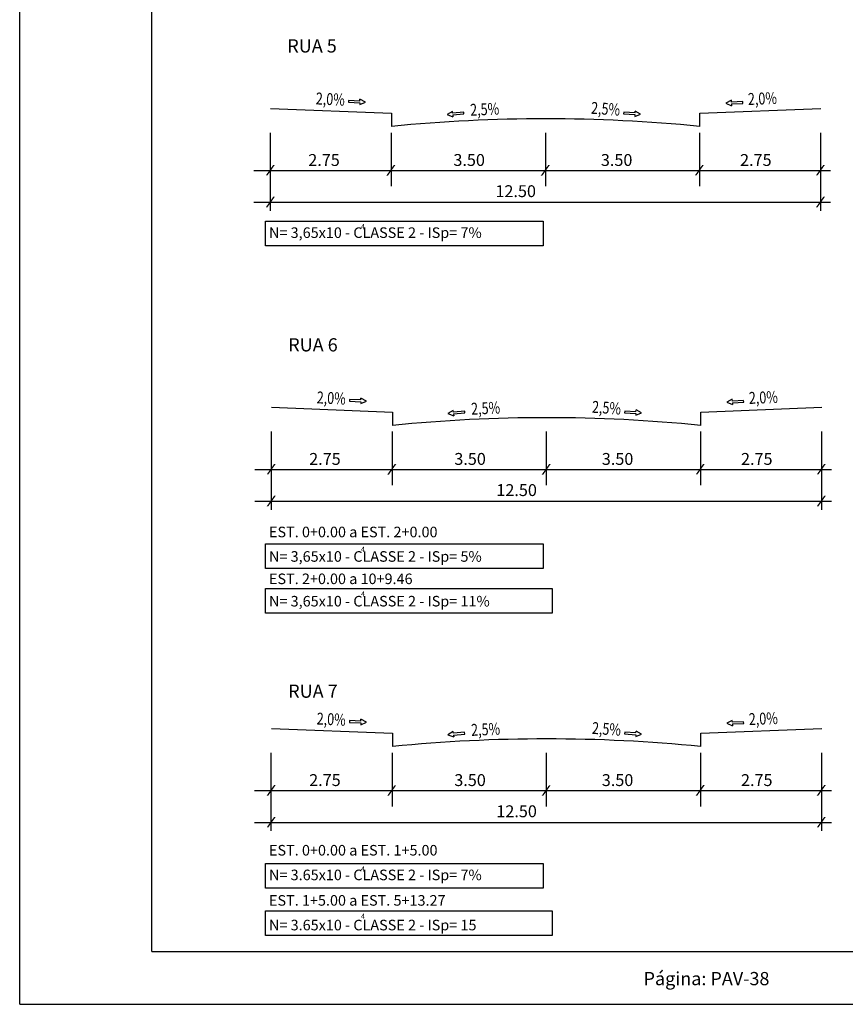
# Model space of a CAD drawing. Extents: x 189897 to 191105, y 1676930 to 1677396.
# Drawn here: x 190003 to 190065, y 1676948 to 1677023 of the extents above; entities that cross this region are included whole.
import ezdxf
from ezdxf.enums import TextEntityAlignment as Align

# ---------------------------------------------------------------- set-up
doc = ezdxf.new("R2010")
doc.units = 0
doc.header["$LTSCALE"] = 25.4
doc.header["$MEASUREMENT"] = 0
doc.linetypes.add('LIN0', pattern=[0])
doc.layers.add('GABARITOS', color=7, linetype='CONTINUOUS')
doc.layers.add('GERAL', color=7, linetype='CONTINUOUS')
doc.styles.add('ROMANS', font='romans', dxfattribs={"height": 2.5})
doc.styles.add('SECTIP', font='swisse.ttf', dxfattribs={"height": 2})

msp = doc.modelspace()

# ---------------------------------------------------------------- linework, layer by layer
at = {"layer": 'GABARITOS', "color": 42}
for p, q in [((190027.732, 1677016.865), (190027.727, 1677016.729)), ((190028.583, 1677016.829), (190027.732, 1677016.865)), ((190028.583, 1677016.829), (190028.589, 1677016.965)), ((190029.006, 1677016.743), (190028.589, 1677016.965)), ((190056.7, 1677016.883), (190056.284, 1677016.66)), ((190056.706, 1677016.747), (190056.7, 1677016.883)), ((190057.557, 1677016.785), (190056.706, 1677016.747)), ((190057.563, 1677016.649), (190057.557, 1677016.785)), ((190027.727, 1677016.729), (190028.578, 1677016.693)), ((190028.572, 1677016.556), (190029.006, 1677016.743)), ((190028.578, 1677016.693), (190028.572, 1677016.556)), ((190035.581, 1677016.041), (190035.176, 1677015.797)), ((190035.594, 1677015.905), (190035.581, 1677016.041)), ((190049.406, 1677015.935), (190049.414, 1677016.071)), ((190049.826, 1677015.84), (190049.414, 1677016.071)), ((190056.284, 1677016.66), (190056.718, 1677016.475)), ((190056.712, 1677016.611), (190057.563, 1677016.649)), ((190056.712, 1677016.611), (190056.718, 1677016.475)), ((190035.176, 1677015.797), (190035.619, 1677015.634)), ((190036.442, 1677015.986), (190035.594, 1677015.905)), ((190035.607, 1677015.77), (190036.454, 1677015.85)), ((190035.607, 1677015.77), (190035.619, 1677015.634)), ((190036.454, 1677015.85), (190036.442, 1677015.986)), ((190048.556, 1677015.989), (190048.547, 1677015.853)), ((190048.547, 1677015.853), (190049.397, 1677015.799)), ((190049.406, 1677015.935), (190048.556, 1677015.989)), ((190049.388, 1677015.663), (190049.826, 1677015.84)), ((190049.397, 1677015.799), (190049.388, 1677015.663)), ((190027.804, 1676994.228), (190027.798, 1676994.092)), ((190027.798, 1676994.092), (190028.649, 1676994.055)), ((190028.655, 1676994.192), (190027.804, 1676994.228)), ((190028.643, 1676993.919), (190029.077, 1676994.105)), ((190028.649, 1676994.055), (190028.643, 1676993.919)), ((190028.655, 1676994.192), (190028.661, 1676994.328)), ((190029.077, 1676994.105), (190028.661, 1676994.328)), ((190056.771, 1676994.246), (190056.355, 1676994.023)), ((190056.355, 1676994.023), (190056.79, 1676993.838)), ((190056.777, 1676994.11), (190056.771, 1676994.246)), ((190057.628, 1676994.148), (190056.777, 1676994.11)), ((190056.783, 1676993.974), (190057.634, 1676994.012)), ((190056.783, 1676993.974), (190056.79, 1676993.838)), ((190057.634, 1676994.012), (190057.628, 1676994.148)), ((190035.652, 1676993.404), (190035.248, 1676993.16)), ((190035.248, 1676993.16), (190035.691, 1676992.997)), ((190035.665, 1676993.268), (190035.652, 1676993.404)), ((190036.513, 1676993.349), (190035.665, 1676993.268)), ((190035.678, 1676993.132), (190036.526, 1676993.213)), ((190035.678, 1676993.132), (190035.691, 1676992.997)), ((190036.526, 1676993.213), (190036.513, 1676993.349)), ((190048.627, 1676993.352), (190048.618, 1676993.216)), ((190048.618, 1676993.216), (190049.468, 1676993.162)), ((190049.477, 1676993.298), (190048.627, 1676993.352)), ((190049.46, 1676993.026), (190049.898, 1676993.203)), ((190049.468, 1676993.162), (190049.46, 1676993.026)), ((190049.477, 1676993.298), (190049.486, 1676993.434)), ((190049.898, 1676993.203), (190049.486, 1676993.434)), ((190027.802, 1676969.907), (190027.796, 1676969.77)), ((190028.652, 1676969.87), (190027.802, 1676969.907)), ((190028.641, 1676969.598), (190029.075, 1676969.784)), ((190028.652, 1676969.87), (190028.658, 1676970.007)), ((190029.075, 1676969.784), (190028.658, 1676970.007)), ((190056.769, 1676969.925), (190056.353, 1676969.702)), ((190056.775, 1676969.789), (190056.769, 1676969.925)), ((190057.626, 1676969.827), (190056.775, 1676969.789)), ((190057.632, 1676969.691), (190057.626, 1676969.827)), ((190027.796, 1676969.77), (190028.647, 1676969.734)), ((190028.647, 1676969.734), (190028.641, 1676969.598)), ((190035.65, 1676969.082), (190035.245, 1676968.839)), ((190035.663, 1676968.947), (190035.65, 1676969.082)), ((190048.625, 1676969.031), (190048.616, 1676968.895)), ((190049.475, 1676968.977), (190048.625, 1676969.031)), ((190049.475, 1676968.977), (190049.483, 1676969.113)), ((190049.895, 1676968.882), (190049.483, 1676969.113)), ((190056.353, 1676969.702), (190056.787, 1676969.516)), ((190056.781, 1676969.653), (190057.632, 1676969.691)), ((190056.781, 1676969.653), (190056.787, 1676969.516)), ((190035.245, 1676968.839), (190035.689, 1676968.675)), ((190036.511, 1676969.028), (190035.663, 1676968.947)), ((190035.676, 1676968.811), (190036.524, 1676968.892)), ((190035.676, 1676968.811), (190035.689, 1676968.675)), ((190036.524, 1676968.892), (190036.511, 1676969.028)), ((190048.616, 1676968.895), (190049.466, 1676968.841)), ((190049.458, 1676968.705), (190049.895, 1676968.882)), ((190049.466, 1676968.841), (190049.458, 1676968.705))]:
    msp.add_line(p, q, dxfattribs=at)
at = {"layer": 'GABARITOS', "color": 3, "linetype": 'LIN0'}
for p, q in [((190021.814, 1677016.271), (190030.981, 1677015.904)), ((190054.314, 1677015.904), (190063.481, 1677016.271)), ((190030.981, 1677015.904), (190030.981, 1677014.904)), ((190054.314, 1677014.904), (190054.314, 1677015.904)), ((190030.981, 1677014.904), (190030.981, 1677014.904)), ((190021.886, 1676993.633), (190031.052, 1676993.267)), ((190031.052, 1676993.267), (190031.052, 1676992.267)), ((190054.386, 1676993.267), (190063.552, 1676993.633)), ((190054.386, 1676992.267), (190054.386, 1676993.267)), ((190031.052, 1676992.267), (190031.052, 1676992.267)), ((190021.883, 1676969.312), (190031.05, 1676968.946)), ((190054.383, 1676968.946), (190063.55, 1676969.312)), ((190031.05, 1676968.946), (190031.05, 1676967.946)), ((190054.383, 1676967.946), (190054.383, 1676968.946)), ((190031.05, 1676967.946), (190031.05, 1676967.946))]:
    msp.add_line(p, q, dxfattribs=at)
at = {"layer": 'GABARITOS', "color": 42, "linetype": 'LIN0'}
for p, q in [((190021.81, 1677008.508), (190021.81, 1677014.43)), ((190030.981, 1677010.368), (190030.981, 1677014.43)), ((190042.648, 1677010.368), (190042.648, 1677014.43)), ((190054.314, 1677010.368), (190054.314, 1677014.43)), ((190063.481, 1677008.508), (190063.481, 1677014.43)), ((190020.548, 1677011.568), (190064.202, 1677011.568)), ((190020.548, 1677009.156), (190064.202, 1677009.156)), ((190021.882, 1676985.871), (190021.882, 1676991.793)), ((190031.052, 1676987.731), (190031.052, 1676991.793)), ((190042.719, 1676987.731), (190042.719, 1676991.793)), ((190054.386, 1676987.731), (190054.386, 1676991.793)), ((190063.552, 1676985.871), (190063.552, 1676991.793)), ((190020.62, 1676988.931), (190064.273, 1676988.931)), ((190020.62, 1676986.519), (190064.273, 1676986.519)), ((190021.879, 1676961.549), (190021.879, 1676967.472)), ((190031.05, 1676963.41), (190031.05, 1676967.472)), ((190042.717, 1676963.41), (190042.717, 1676967.472)), ((190054.383, 1676963.41), (190054.383, 1676967.472)), ((190063.55, 1676961.549), (190063.55, 1676967.472)), ((190020.617, 1676964.61), (190064.271, 1676964.61)), ((190020.617, 1676962.198), (190064.271, 1676962.198))]:
    msp.add_line(p, q, dxfattribs=at)
at = {"layer": 'GABARITOS'}
for points in [[(190021.45, 1677007.728), (190042.464, 1677007.728), (190042.464, 1677005.857), (190021.45, 1677005.857)], [(190021.45, 1676983.296), (190042.464, 1676983.296), (190042.464, 1676981.425), (190021.45, 1676981.425)], [(190021.45, 1676979.908), (190043.133, 1676979.908), (190043.133, 1676978.037), (190021.45, 1676978.037)], [(190021.45, 1676959.085), (190042.464, 1676959.085), (190042.464, 1676957.214), (190021.45, 1676957.214)], [(190021.45, 1676955.508), (190043.133, 1676955.508), (190043.133, 1676953.637), (190021.45, 1676953.637)]]:
    msp.add_lwpolyline(points, close=True, dxfattribs=at)
at = {"layer": 'GABARITOS', "color": 3, "linetype": 'LIN0'}
for centre in [(190042.648, 1676897.645), (190042.719, 1676875.008), (190042.717, 1676850.687)]:
    msp.add_arc(centre, 117.837, 84.31804, 95.68196, dxfattribs=at)
at = {"layer": 'GERAL', "color": 7}
for q in [(190002.833, 1677096.924), (190107.833, 1676948.424)]:
    msp.add_line((190002.833, 1676948.424), q, dxfattribs=at)
at = {"layer": 'GERAL', "color": 0}
for q in [(190012.833, 1677092.924), (190103.833, 1676952.424)]:
    msp.add_line((190012.833, 1676952.424), q, dxfattribs=at)

# ---------------------------------------------------------------- texts
at = {"layer": 'GABARITOS', "color": 7, "style": 'SECTIP'}
for s, height, p in [('RUA 5', 1, (190023.09, 1677020.502)), ('N= 3,65x10 - CLASSE 2 - ISp= 7%', 0.8, (190021.702, 1677006.46)), ('4', 0.4, (190028.667, 1677007.118)), ('RUA 6', 1, (190023.161, 1676997.865)), ('EST. 0+0.00 a EST. 2+0.00', 0.8, (190021.702, 1676983.792)), ('N= 3,65x10 - CLASSE 2 - ISp= 5%', 0.8, (190021.702, 1676981.939)), ('4', 0.4, (190028.667, 1676982.686)), ('EST. 2+0.00 a 10+9.46', 0.8, (190021.702, 1676980.245)), ('4', 0.4, (190028.667, 1676979.298)), ('N= 3,65x10 - CLASSE 2 - ISp= 11%', 0.8, (190021.702, 1676978.551)), ('RUA 7', 1, (190023.159, 1676971.638)), ('EST. 0+0.00 a EST. 1+5.00', 0.8, (190021.702, 1676959.691)), ('N= 3.65x10 - CLASSE 2 - ISp= 7%', 0.8, (190021.702, 1676957.823)), ('4', 0.4, (190028.667, 1676958.475)), ('EST. 1+5.00 a EST. 5+13.27', 0.8, (190021.702, 1676955.893)), ('4', 0.4, (190028.667, 1676954.898)), ('N= 3.65x10 - CLASSE 2 - ISp= 15', 0.8, (190021.702, 1676954.025)), ('Página: PAV-38', 1, (190050.054, 1676949.871))]:
    msp.add_text(s, height=height, dxfattribs=at).set_placement(p)
at = {"layer": 'GABARITOS', "color": 42, "style": 'SECTIP', "width": 0.709193}
for s, rotation, p, p2 in [('2,0%', 2.34861, (190057.97, 1677016.524), (190060.164, 1677016.614)), ('2,0%', 357.28972, (190025.228, 1677016.576), (190027.421, 1677016.473)), ('2,5%', 356.10891, (190046.056, 1677015.866), (190048.246, 1677015.717)), ('2,5%', 2.74696, (190036.952, 1677015.704), (190039.145, 1677015.809)), ('2,0%', 357.28972, (190025.299, 1676993.939), (190027.492, 1676993.835)), ('2,0%', 2.34861, (190058.042, 1676993.886), (190060.235, 1676993.976)), ('2,5%', 2.74696, (190037.023, 1676993.067), (190039.216, 1676993.172)), ('2,5%', 356.10891, (190046.127, 1676993.228), (190048.318, 1676993.079)), ('2,0%', 357.28972, (190025.297, 1676969.618), (190027.49, 1676969.514)), ('2,0%', 2.34861, (190058.039, 1676969.565), (190060.233, 1676969.655)), ('2,5%', 356.10891, (190046.125, 1676968.907), (190048.315, 1676968.758)), ('2,5%', 2.74696, (190037.021, 1676968.746), (190039.214, 1676968.851))]:
    msp.add_text(s, height=0.9, rotation=rotation, dxfattribs=at).set_placement(p, p2, align=Align.FIT)
at = {"layer": 'GABARITOS', "color": 42, "style": 'SECTIP'}
for s, p in [('2.75', (190024.674, 1677011.912)), ('3.50', (190035.659, 1677011.912)), ('3.50', (190046.823, 1677011.912)), ('2.75', (190057.359, 1677011.912)), ('12.50', (190038.841, 1677009.551)), ('2.75', (190024.745, 1676989.274)), ('3.50', (190035.73, 1676989.274)), ('3.50', (190046.894, 1676989.274)), ('2.75', (190057.431, 1676989.274)), ('12.50', (190038.912, 1676986.914)), ('2.75', (190024.743, 1676964.953)), ('3.50', (190035.728, 1676964.953)), ('3.50', (190046.892, 1676964.953)), ('2.75', (190057.429, 1676964.953)), ('12.50', (190038.91, 1676962.592))]:
    msp.add_text(s, height=0.9, dxfattribs=at).set_placement(p)
at = {"layer": 'GABARITOS', "color": 42, "style": 'ROMANS', "width": 1.283333}
for p, p2 in [((190021.438, 1677011.339), (190022.172, 1677011.339)), ((190030.562, 1677011.327), (190031.295, 1677011.327)), ((190042.251, 1677011.327), (190042.985, 1677011.327)), ((190053.913, 1677011.339), (190054.647, 1677011.339)), ((190063.077, 1677011.339), (190063.81, 1677011.339)), ((190021.438, 1677008.926), (190022.172, 1677008.926)), ((190063.077, 1677008.926), (190063.81, 1677008.926)), ((190021.509, 1676988.702), (190022.243, 1676988.702)), ((190030.633, 1676988.689), (190031.367, 1676988.689)), ((190042.323, 1676988.689), (190043.056, 1676988.689)), ((190053.985, 1676988.702), (190054.718, 1676988.702)), ((190063.148, 1676988.702), (190063.882, 1676988.702)), ((190021.509, 1676986.289), (190022.243, 1676986.289)), ((190063.148, 1676986.289), (190063.882, 1676986.289)), ((190021.507, 1676964.381), (190022.241, 1676964.381)), ((190030.631, 1676964.368), (190031.364, 1676964.368)), ((190042.32, 1676964.368), (190043.054, 1676964.368)), ((190053.982, 1676964.381), (190054.716, 1676964.381)), ((190063.146, 1676964.381), (190063.879, 1676964.381)), ((190021.507, 1676961.968), (190022.241, 1676961.968)), ((190063.146, 1676961.968), (190063.879, 1676961.968))]:
    msp.add_text('/', height=0.6, dxfattribs=at).set_placement(p, p2, align=Align.FIT)

doc.saveas('drawing.dxf')
